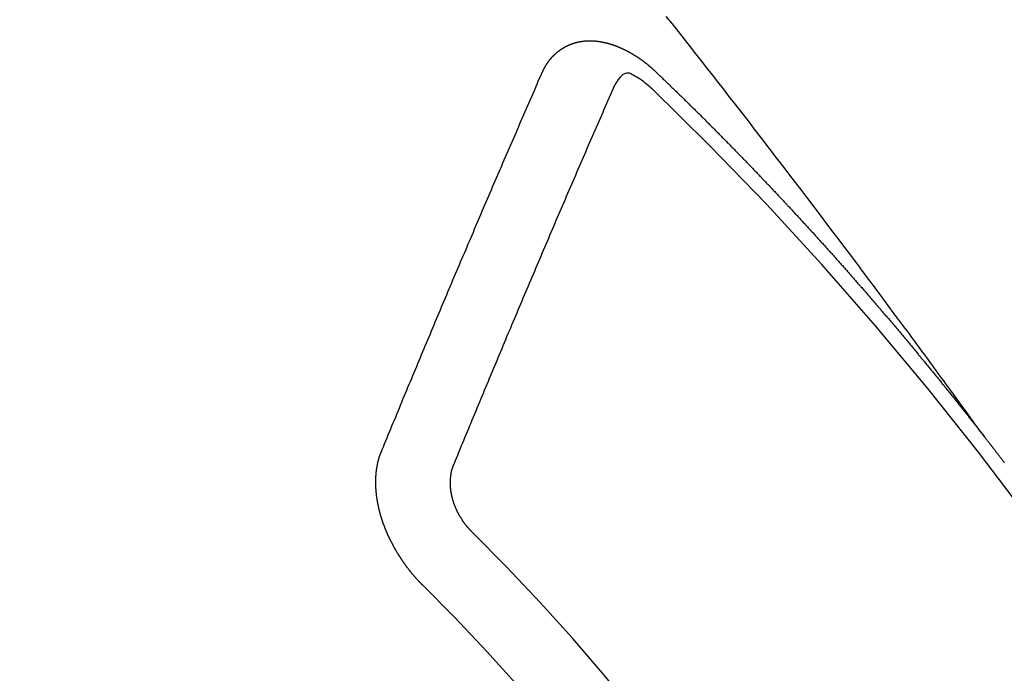
# Model space of a CAD drawing. Extents: x 163 to 26285, y -10810 to 7532.
# Drawn here: x 1225 to 1234, y -4233 to -4227 of the extents above; entities that cross this region are included whole.
import ezdxf

# ---------------------------------------------------------------- set-up
doc = ezdxf.new("R2010")
doc.units = 0
doc.header["$LTSCALE"] = 50
doc.header["$MEASUREMENT"] = 0
doc.linetypes.add('CENTER2', pattern=[1.125, 0.75, -0.125, 0.125, -0.125])
doc.linetypes.add('HIDDEN', pattern=[0.375, 0.25, -0.125])
doc.layers.add('150-機器', color=8, linetype='CONTINUOUS')

msp = doc.modelspace()

# ---------------------------------------------------------------- linework, layer by layer
at = {"layer": '150-機器', "color": 13, "linetype": 'CENTER2'}
msp.add_line((1453.2167, -4079.8951), (1209.1987, -4250.7583), dxfattribs=at)
at = {"layer": '150-機器', "color": 13, "linetype": 'HIDDEN'}
for points in [[(1234.2961, -4231.2377), (1234.2504, -4231.175), (1234.2047, -4231.1124), (1234.159, -4231.0497), (1234.1133, -4230.9871), (1234.0821, -4230.9443), (1234.051, -4230.9016), (1234.0198, -4230.8589), (1233.9887, -4230.8161), (1233.9709, -4230.7915), (1233.953, -4230.7669), (1233.9351, -4230.7423), (1233.9173, -4230.7176), (1233.8996, -4230.6932), (1233.8819, -4230.6687), (1233.8642, -4230.6443), (1233.8464, -4230.6199), (1233.8331, -4230.6016), (1233.8196, -4230.5833), (1233.8062, -4230.565), (1233.7928, -4230.5467), (1233.7658, -4230.5099), (1233.7388, -4230.4731), (1233.7118, -4230.4363), (1233.6848, -4230.3995), (1233.6714, -4230.3812), (1233.658, -4230.3629), (1233.6445, -4230.3446), (1233.6311, -4230.3263), (1233.6132, -4230.302), (1233.5954, -4230.2776), (1233.5774, -4230.2534), (1233.5594, -4230.2291), (1233.5412, -4230.2048), (1233.5229, -4230.1804), (1233.5046, -4230.1561), (1233.4864, -4230.1318), (1233.4458, -4230.0771), (1233.4054, -4230.0223), (1233.365, -4229.9674), (1233.3245, -4229.9127), (1233.2928, -4229.8704), (1233.261, -4229.8281), (1233.2292, -4229.7859), (1233.1975, -4229.7435), (1233.1743, -4229.7123), (1233.1512, -4229.681), (1233.128, -4229.6497), (1233.1049, -4229.6184), (1233.0512, -4229.5467), (1232.9973, -4229.4752), (1232.9432, -4229.4038), (1232.889, -4229.3325), (1232.8296, -4229.2542), (1232.7702, -4229.1758), (1232.7108, -4229.0975), (1232.6514, -4229.0192), (1232.5965, -4228.9471), (1232.5415, -4228.8751), (1232.4865, -4228.8032), (1232.4314, -4228.7312), (1232.3626, -4228.6412), (1232.2936, -4228.5513), (1232.2246, -4228.4614), (1232.1554, -4228.3717), (1232.1092, -4228.3121), (1232.063, -4228.2526), (1232.0167, -4228.1931), (1231.9704, -4228.1336), (1231.9195, -4228.0682), (1231.8685, -4228.0028), (1231.8176, -4227.9374), (1231.7666, -4227.8721), (1231.7155, -4227.8068), (1231.6644, -4227.7415), (1231.6132, -4227.6763), (1231.5619, -4227.6111), (1231.5061, -4227.5403), (1231.4502, -4227.4696), (1231.3942, -4227.3989), (1231.3383, -4227.3282)], [(1230.1869, -4227.8471), (1230.188, -4227.8451), (1230.189, -4227.8431), (1230.1901, -4227.8412), (1230.1906, -4227.8384), (1230.1925, -4227.8359), (1230.1935, -4227.8339), (1230.1946, -4227.8319), (1230.1957, -4227.83), (1230.1962, -4227.8272), (1230.1972, -4227.8252), (1230.1983, -4227.8233), (1230.2002, -4227.8207), (1230.2012, -4227.8188), (1230.2023, -4227.8168), (1230.2028, -4227.814), (1230.2038, -4227.8121), (1230.2049, -4227.8101), (1230.2068, -4227.8076), (1230.2078, -4227.8056), (1230.2089, -4227.8037), (1230.21, -4227.8017), (1230.211, -4227.7997), (1230.2121, -4227.7978), (1230.214, -4227.7952), (1230.2145, -4227.7925), (1230.2155, -4227.7905), (1230.2166, -4227.7885), (1230.2176, -4227.7866), (1230.2195, -4227.7841), (1230.2206, -4227.7821), (1230.2216, -4227.7801), (1230.2227, -4227.7782), (1230.2243, -4227.777), (1230.2254, -4227.7751), (1230.2273, -4227.7725), (1230.2283, -4227.7706), (1230.2294, -4227.7686), (1230.2305, -4227.7666), (1230.2323, -4227.7641), (1230.2334, -4227.7622), (1230.235, -4227.761), (1230.2361, -4227.759), (1230.2372, -4227.7571), (1230.239, -4227.7546), (1230.2401, -4227.7526), (1230.2417, -4227.7514), (1230.2428, -4227.7495), (1230.2439, -4227.7475), (1230.2457, -4227.745), (1230.2474, -4227.7438), (1230.2484, -4227.7419), (1230.2495, -4227.7399), (1230.2514, -4227.7374), (1230.253, -4227.7362), (1230.2541, -4227.7343), (1230.2551, -4227.7323), (1230.2576, -4227.7306), (1230.2586, -4227.7286), (1230.2603, -4227.7275), (1230.2613, -4227.7255), (1230.2632, -4227.723), (1230.2649, -4227.7219), (1230.2659, -4227.7199), (1230.2676, -4227.7188), (1230.2694, -4227.7162), (1230.2705, -4227.7143), (1230.2721, -4227.7131), (1230.2732, -4227.7112), (1230.2756, -4227.7094), (1230.2767, -4227.7075), (1230.2783, -4227.7063), (1230.2794, -4227.7044), (1230.2818, -4227.7027), (1230.2829, -4227.7007), (1230.2845, -4227.6996), (1230.2862, -4227.6984), (1230.2881, -4227.6959), (1230.2897, -4227.6947), (1230.2908, -4227.6928), (1230.2924, -4227.6916), (1230.2943, -4227.6891), (1230.2959, -4227.688), (1230.2975, -4227.6868), (1230.2986, -4227.6848), (1230.301, -4227.6831), (1230.3027, -4227.682), (1230.3037, -4227.68), (1230.3054, -4227.6789), (1230.3078, -4227.6772), (1230.3089, -4227.6752), (1230.3105, -4227.6741), (1230.3122, -4227.6729), (1230.3146, -4227.6712), (1230.3157, -4227.6692), (1230.3173, -4227.6681), (1230.3189, -4227.667), (1230.3214, -4227.6652), (1230.3224, -4227.6633), (1230.3241, -4227.6621), (1230.3257, -4227.661), (1230.3282, -4227.6593), (1230.3298, -4227.6581), (1230.3314, -4227.657), (1230.3325, -4227.655), (1230.3349, -4227.6533), (1230.3366, -4227.6522), (1230.3382, -4227.651), (1230.3399, -4227.6499), (1230.3423, -4227.6482), (1230.3439, -4227.647), (1230.3456, -4227.6459), (1230.348, -4227.6442), (1230.3497, -4227.643), (1230.3513, -4227.6419), (1230.3529, -4227.6407), (1230.3554, -4227.639), (1230.357, -4227.6379), (1230.3586, -4227.6367), (1230.3603, -4227.6356), (1230.3627, -4227.6339), (1230.3644, -4227.6327), (1230.366, -4227.6316), (1230.3676, -4227.6304), (1230.3701, -4227.6287), (1230.3717, -4227.6276), (1230.3733, -4227.6264), (1230.375, -4227.6253), (1230.378, -4227.6244), (1230.3796, -4227.6232), (1230.3813, -4227.6221), (1230.3829, -4227.6209), (1230.3854, -4227.6192), (1230.387, -4227.6181), (1230.3892, -4227.6178), (1230.3908, -4227.6166), (1230.3933, -4227.6149), (1230.3949, -4227.6138), (1230.3965, -4227.6126), (1230.3988, -4227.6123), (1230.4012, -4227.6106), (1230.4028, -4227.6094), (1230.4045, -4227.6083), (1230.4067, -4227.6079), (1230.4091, -4227.6062), (1230.4108, -4227.6051), (1230.413, -4227.6048), (1230.4146, -4227.6036), (1230.4171, -4227.6019), (1230.4193, -4227.6016), (1230.4209, -4227.6004), (1230.4231, -4227.6001), (1230.4256, -4227.5984), (1230.4272, -4227.5972), (1230.4294, -4227.5969), (1230.431, -4227.5958), (1230.4332, -4227.5954), (1230.4357, -4227.5937), (1230.4379, -4227.5934), (1230.4395, -4227.5923), (1230.4412, -4227.5911), (1230.4442, -4227.5902), (1230.4458, -4227.5891), (1230.448, -4227.5887), (1230.4497, -4227.5876), (1230.4519, -4227.5873), (1230.4549, -4227.5864), (1230.4565, -4227.5852), (1230.4587, -4227.5849), (1230.4604, -4227.5838), (1230.4634, -4227.5829), (1230.465, -4227.5817), (1230.4672, -4227.5814), (1230.4694, -4227.5811), (1230.4711, -4227.5799), (1230.4741, -4227.579), (1230.4763, -4227.5787), (1230.4779, -4227.5775), (1230.4801, -4227.5772), (1230.4823, -4227.5769), (1230.4848, -4227.5752), (1230.487, -4227.5748), (1230.4892, -4227.5745), (1230.4914, -4227.5742), (1230.493, -4227.573), (1230.4952, -4227.5727), (1230.4983, -4227.5718), (1230.5005, -4227.5715), (1230.5021, -4227.5703), (1230.5043, -4227.57), (1230.5065, -4227.5697), (1230.5095, -4227.5688), (1230.5118, -4227.5685), (1230.514, -4227.5681), (1230.5156, -4227.567), (1230.5178, -4227.5667), (1230.52, -4227.5663), (1230.523, -4227.5654), (1230.5252, -4227.5651), (1230.5274, -4227.5648), (1230.5296, -4227.5645), (1230.5318, -4227.5641), (1230.5341, -4227.5638), (1230.5363, -4227.5635), (1230.5393, -4227.5626), (1230.5415, -4227.5623), (1230.5437, -4227.5619), (1230.5459, -4227.5616), (1230.5481, -4227.5613), (1230.5503, -4227.5609), (1230.5525, -4227.5606), (1230.5547, -4227.5603), (1230.5577, -4227.5594), (1230.56, -4227.5591), (1230.5622, -4227.5587), (1230.5644, -4227.5584), (1230.5666, -4227.5581), (1230.5688, -4227.5578), (1230.5716, -4227.5582), (1230.5738, -4227.5579), (1230.576, -4227.5576), (1230.5782, -4227.5573), (1230.5812, -4227.5564), (1230.5834, -4227.556), (1230.5862, -4227.5565), (1230.5884, -4227.5562), (1230.5906, -4227.5559), (1230.5928, -4227.5555), (1230.5956, -4227.556), (1230.5978, -4227.5557), (1230.6, -4227.5554), (1230.6022, -4227.5551), (1230.605, -4227.5555), (1230.6072, -4227.5552), (1230.6094, -4227.5549), (1230.6122, -4227.5554), (1230.6144, -4227.5551), (1230.6166, -4227.5547), (1230.6202, -4227.5546), (1230.6224, -4227.5543), (1230.6252, -4227.5548), (1230.6274, -4227.5545), (1230.6296, -4227.5542), (1230.6323, -4227.5546), (1230.6346, -4227.5543), (1230.6373, -4227.5548), (1230.6395, -4227.5545), (1230.6423, -4227.555), (1230.6445, -4227.5546), (1230.6473, -4227.5551), (1230.6495, -4227.5548), (1230.6523, -4227.5553), (1230.6545, -4227.555), (1230.6573, -4227.5555), (1230.6595, -4227.5551), (1230.6614, -4227.5562), (1230.6636, -4227.5559), (1230.6664, -4227.5564), (1230.6686, -4227.556), (1230.6714, -4227.5565), (1230.6742, -4227.557), (1230.6764, -4227.5567), (1230.6792, -4227.5572), (1230.6819, -4227.5577), (1230.6841, -4227.5573), (1230.6869, -4227.5578), (1230.6897, -4227.5583), (1230.6919, -4227.558), (1230.6947, -4227.5585), (1230.6975, -4227.559), (1230.6997, -4227.5586), (1230.7016, -4227.5597), (1230.7044, -4227.5602), (1230.7072, -4227.5607), (1230.7094, -4227.5604), (1230.7122, -4227.5608), (1230.715, -4227.5613), (1230.7177, -4227.5618), (1230.7199, -4227.5615), (1230.7219, -4227.5626), (1230.7247, -4227.563), (1230.7275, -4227.5635), (1230.7302, -4227.564), (1230.733, -4227.5645), (1230.7352, -4227.5642), (1230.738, -4227.5647), (1230.74, -4227.5657), (1230.7427, -4227.5662), (1230.7455, -4227.5667), (1230.7483, -4227.5672), (1230.7511, -4227.5677), (1230.7538, -4227.5682), (1230.7558, -4227.5693), (1230.7586, -4227.5697), (1230.7614, -4227.5702), (1230.7641, -4227.5707), (1230.7669, -4227.5712), (1230.7689, -4227.5723), (1230.7717, -4227.5728), (1230.7744, -4227.5733), (1230.7772, -4227.5737), (1230.7792, -4227.5748), (1230.782, -4227.5753), (1230.7847, -4227.5758), (1230.7875, -4227.5763), (1230.7895, -4227.5773), (1230.7922, -4227.5778), (1230.795, -4227.5783), (1230.7978, -4227.5788), (1230.7998, -4227.5799), (1230.8025, -4227.5804), (1230.8053, -4227.5808), (1230.8073, -4227.5819), (1230.8106, -4227.5832), (1230.8134, -4227.5837), (1230.8162, -4227.5842), (1230.8182, -4227.5853), (1230.8209, -4227.5857), (1230.8237, -4227.5862), (1230.8262, -4227.5881), (1230.829, -4227.5886), (1230.8318, -4227.5891), (1230.8338, -4227.5902), (1230.8365, -4227.5906), (1230.8399, -4227.592), (1230.8418, -4227.593), (1230.8446, -4227.5935), (1230.8474, -4227.594), (1230.8499, -4227.5959), (1230.8527, -4227.5964), (1230.8547, -4227.5974), (1230.8575, -4227.5979), (1230.8608, -4227.5992), (1230.8628, -4227.6003), (1230.8655, -4227.6008), (1230.8681, -4227.6027), (1230.8709, -4227.6031), (1230.8736, -4227.6036), (1230.8762, -4227.6055), (1230.8789, -4227.606), (1230.8809, -4227.6071), (1230.8843, -4227.6084), (1230.8862, -4227.6094), (1230.889, -4227.6099), (1230.8923, -4227.6112), (1230.8943, -4227.6123), (1230.8977, -4227.6136), (1230.8996, -4227.6147), (1230.9024, -4227.6152), (1230.9049, -4227.617), (1230.9077, -4227.6175), (1230.9102, -4227.6194), (1230.913, -4227.6199), (1230.9156, -4227.6218), (1230.9183, -4227.6223), (1230.9209, -4227.6241), (1230.9236, -4227.6246), (1230.9262, -4227.6265), (1230.929, -4227.627), (1230.9315, -4227.6289), (1230.9334, -4227.6299), (1230.9368, -4227.6312), (1230.9388, -4227.6323), (1230.9421, -4227.6336), (1230.9441, -4227.6347), (1230.9474, -4227.636), (1230.9494, -4227.637), (1230.9527, -4227.6383), (1230.9553, -4227.6402), (1230.9572, -4227.6413), (1230.9606, -4227.6426), (1230.9625, -4227.6437), (1230.9659, -4227.645), (1230.9678, -4227.646), (1230.9704, -4227.6479), (1230.9737, -4227.6492), (1230.9757, -4227.6503), (1230.9782, -4227.6522), (1230.9816, -4227.6535), (1230.9835, -4227.6545), (1230.9861, -4227.6564), (1230.9894, -4227.6577), (1230.9914, -4227.6588), (1230.9939, -4227.6606), (1230.9973, -4227.662), (1230.9992, -4227.663), (1231.0018, -4227.6649), (1231.0051, -4227.6662), (1231.0071, -4227.6673), (1231.0096, -4227.6691), (1231.0121, -4227.671), (1231.0155, -4227.6723), (1231.0174, -4227.6734), (1231.02, -4227.6753), (1231.0233, -4227.6766), (1231.0259, -4227.6785), (1231.0278, -4227.6795), (1231.0304, -4227.6814), (1231.0329, -4227.6833), (1231.0362, -4227.6846), (1231.0388, -4227.6865), (1231.0407, -4227.6875), (1231.0433, -4227.6894), (1231.0466, -4227.6907), (1231.0492, -4227.6926), (1231.0517, -4227.6945), (1231.0536, -4227.6955), (1231.0562, -4227.6974), (1231.0587, -4227.6993), (1231.0621, -4227.7006), (1231.0646, -4227.7025), (1231.0671, -4227.7044), (1231.0697, -4227.7062), (1231.0716, -4227.7073), (1231.0742, -4227.7092), (1231.0767, -4227.711), (1231.08, -4227.7124), (1231.0826, -4227.7142), (1231.0851, -4227.7161), (1231.0876, -4227.718), (1231.0902, -4227.7199), (1231.0927, -4227.7218), (1231.0952, -4227.7236), (1231.0972, -4227.7247), (1231.0997, -4227.7266), (1231.1023, -4227.7284), (1231.1048, -4227.7303), (1231.1073, -4227.7322), (1231.1099, -4227.7341), (1231.1124, -4227.736), (1231.1149, -4227.7378), (1231.1175, -4227.7397), (1231.1208, -4227.741), (1231.1233, -4227.7429), (1231.1259, -4227.7448), (1231.1276, -4227.7472), (1231.1301, -4227.7491), (1231.1327, -4227.751), (1231.1352, -4227.7529), (1231.1377, -4227.7548), (1231.1403, -4227.7566), (1231.1428, -4227.7585), (1231.1453, -4227.7604), (1231.1479, -4227.7623), (1231.1504, -4227.7641), (1231.1529, -4227.766), (1231.156, -4227.7687), (1231.1586, -4227.7706), (1231.1611, -4227.7725), (1231.1628, -4227.7749), (1231.1653, -4227.7768), (1231.1679, -4227.7787), (1231.1704, -4227.7806), (1231.1729, -4227.7824), (1231.1755, -4227.7843), (1231.1772, -4227.7868), (1231.1803, -4227.7895), (1231.1828, -4227.7914), (1231.1854, -4227.7932), (1231.1879, -4227.7951), (1231.1896, -4227.7976), (1231.1922, -4227.7994), (1231.1947, -4227.8013), (1231.1978, -4227.804), (1231.1995, -4227.8065), (1231.202, -4227.8083), (1231.2046, -4227.8102), (1231.2071, -4227.8121), (1231.2088, -4227.8146), (1231.2119, -4227.8172), (1231.2145, -4227.8191), (1231.217, -4227.821), (1231.2187, -4227.8235), (1231.2212, -4227.8253), (1231.2243, -4227.828), (1231.2269, -4227.8299), (1231.2286, -4227.8324), (1231.2311, -4227.8342), (1231.2337, -4227.8361), (1231.2354, -4227.8386)], [(1228.6889, -4231.3798), (1228.7002, -4231.3524), (1228.7115, -4231.325), (1228.7227, -4231.2976), (1228.734, -4231.2703), (1228.7447, -4231.2421), (1228.756, -4231.2147), (1228.7681, -4231.1868), (1228.7793, -4231.1594), (1228.7906, -4231.132), (1228.8019, -4231.1046), (1228.8132, -4231.0773), (1228.8252, -4231.0493), (1228.8365, -4231.0219), (1228.8478, -4230.9946), (1228.8591, -4230.9672), (1228.8703, -4230.9398), (1228.8818, -4230.9111), (1228.8931, -4230.8837), (1228.9044, -4230.8563), (1228.9165, -4230.8284), (1228.9278, -4230.801), (1228.939, -4230.7736), (1228.9511, -4230.7457), (1228.9624, -4230.7183), (1228.9737, -4230.6909), (1228.9857, -4230.663), (1228.997, -4230.6356), (1229.0083, -4230.6082), (1229.0204, -4230.5803), (1229.0311, -4230.5521), (1229.0423, -4230.5247), (1229.0544, -4230.4968), (1229.0657, -4230.4694), (1229.0778, -4230.4415), (1229.0891, -4230.4141), (1229.1003, -4230.3867), (1229.1124, -4230.3588), (1229.1237, -4230.3314), (1229.1358, -4230.3035), (1229.1471, -4230.2761), (1229.1591, -4230.2481), (1229.1704, -4230.2208), (1229.1819, -4230.192), (1229.1932, -4230.1646), (1229.2053, -4230.1367), (1229.2166, -4230.1093), (1229.2287, -4230.0814), (1229.2399, -4230.054), (1229.252, -4230.026), (1229.2633, -4229.9987), (1229.2754, -4229.9707), (1229.2875, -4229.9428), (1229.2987, -4229.9154), (1229.3108, -4229.8875), (1229.3221, -4229.8601), (1229.3342, -4229.8321), (1229.3463, -4229.8042), (1229.357, -4229.776), (1229.3691, -4229.7481), (1229.3812, -4229.7201), (1229.3924, -4229.6927), (1229.4045, -4229.6648), (1229.4166, -4229.6369), (1229.4279, -4229.6095), (1229.44, -4229.5815), (1229.452, -4229.5536), (1229.4633, -4229.5262), (1229.4754, -4229.4983), (1229.4875, -4229.4703), (1229.4996, -4229.4424), (1229.5109, -4229.415), (1229.5229, -4229.3871), (1229.535, -4229.3591), (1229.5471, -4229.3312), (1229.5578, -4229.303), (1229.5699, -4229.275), (1229.582, -4229.2471), (1229.5941, -4229.2191), (1229.6062, -4229.1912), (1229.6183, -4229.1633), (1229.6295, -4229.1359), (1229.6416, -4229.1079), (1229.6537, -4229.08), (1229.6658, -4229.052), (1229.6779, -4229.0241), (1229.69, -4228.9962), (1229.7021, -4228.9682), (1229.7142, -4228.9403), (1229.7254, -4228.9129), (1229.7375, -4228.8849), (1229.7496, -4228.857), (1229.7617, -4228.8291), (1229.7738, -4228.8011), (1229.7853, -4228.7723), (1229.7974, -4228.7444), (1229.8095, -4228.7165), (1229.8216, -4228.6885), (1229.8337, -4228.6606), (1229.8457, -4228.6326), (1229.8578, -4228.6047), (1229.8699, -4228.5767), (1229.882, -4228.5488), (1229.8941, -4228.5208), (1229.9062, -4228.4929), (1229.9183, -4228.465), (1229.9304, -4228.437), (1229.9425, -4228.4091), (1229.9554, -4228.3805), (1229.9674, -4228.3526), (1229.9795, -4228.3247), (1229.9916, -4228.2967), (1230.0037, -4228.2688), (1230.0158, -4228.2408), (1230.0279, -4228.2129), (1230.04, -4228.1849), (1230.0529, -4228.1564), (1230.065, -4228.1285), (1230.0765, -4228.0997), (1230.0886, -4228.0718), (1230.1007, -4228.0438), (1230.1128, -4228.0159), (1230.1257, -4227.9873), (1230.1378, -4227.9594), (1230.1498, -4227.9315), (1230.1619, -4227.9035), (1230.1748, -4227.875), (1230.1869, -4227.8471)], [(1231.2044, -4228), (1231.1883, -4227.986), (1231.1722, -4227.9721), (1231.1558, -4227.9583), (1231.1393, -4227.9448), (1231.1288, -4227.9365), (1231.1181, -4227.9284), (1231.1073, -4227.9205), (1231.0962, -4227.9129), (1231.08, -4227.9027), (1231.0634, -4227.8935), (1231.0464, -4227.8843), (1231.0292, -4227.8746), (1231.0183, -4227.868), (1231.0074, -4227.8619), (1230.9963, -4227.8571), (1230.9848, -4227.8545), (1230.9709, -4227.855), (1230.957, -4227.8587), (1230.9434, -4227.8649), (1230.9307, -4227.8729), (1230.9085, -4227.8925), (1230.8903, -4227.9152), (1230.8748, -4227.94), (1230.8606, -4227.9658)], [(1231.2354, -4227.8386), (1231.2427, -4227.8456), (1231.2495, -4227.8518), (1231.2563, -4227.858), (1231.2631, -4227.8642), (1231.269, -4227.871), (1231.2764, -4227.878), (1231.2832, -4227.8842), (1231.29, -4227.8904), (1231.2967, -4227.8967), (1231.3035, -4227.9029), (1231.3101, -4227.9105), (1231.3169, -4227.9167), (1231.3236, -4227.9229), (1231.3304, -4227.9291), (1231.3372, -4227.9353), (1231.3437, -4227.9429), (1231.3505, -4227.9491), (1231.3573, -4227.9553), (1231.3641, -4227.9615), (1231.3714, -4227.9685), (1231.3774, -4227.9753), (1231.3842, -4227.9815), (1231.391, -4227.9877), (1231.3978, -4227.994), (1231.4043, -4228.0016), (1231.4111, -4228.0078), (1231.4179, -4228.014), (1231.4246, -4228.0202), (1231.432, -4228.0272), (1231.438, -4228.034), (1231.4447, -4228.0402), (1231.4515, -4228.0464), (1231.4583, -4228.0526), (1231.4648, -4228.0602), (1231.4716, -4228.0664), (1231.4784, -4228.0726), (1231.4852, -4228.0788), (1231.4917, -4228.0864), (1231.4985, -4228.0926), (1231.5053, -4228.0988), (1231.5113, -4228.1056), (1231.5186, -4228.1127), (1231.5254, -4228.1189), (1231.5322, -4228.1251), (1231.5381, -4228.1319), (1231.5455, -4228.1389), (1231.5523, -4228.1451), (1231.5582, -4228.1519), (1231.5656, -4228.1589), (1231.5724, -4228.1651), (1231.5792, -4228.1713), (1231.5851, -4228.1781), (1231.5925, -4228.1851), (1231.5993, -4228.1913), (1231.6052, -4228.1981), (1231.612, -4228.2043), (1231.6194, -4228.2113), (1231.6253, -4228.2181), (1231.6321, -4228.2243), (1231.6395, -4228.2314), (1231.6454, -4228.2381), (1231.6522, -4228.2443), (1231.659, -4228.2506), (1231.6655, -4228.2582), (1231.6723, -4228.2644), (1231.6791, -4228.2706), (1231.6856, -4228.2782), (1231.6924, -4228.2844), (1231.6992, -4228.2906), (1231.7052, -4228.2974), (1231.7125, -4228.3044), (1231.7193, -4228.3106), (1231.7253, -4228.3174), (1231.7326, -4228.3244), (1231.7386, -4228.3312), (1231.7454, -4228.3374), (1231.7527, -4228.3444), (1231.7587, -4228.3512), (1231.7655, -4228.3574), (1231.7723, -4228.3636), (1231.7788, -4228.3712), (1231.7856, -4228.3774), (1231.7915, -4228.3842), (1231.7989, -4228.3912), (1231.8057, -4228.3974), (1231.8117, -4228.4042), (1231.819, -4228.4113), (1231.825, -4228.418), (1231.8318, -4228.4242), (1231.8391, -4228.4313), (1231.8451, -4228.438), (1231.8519, -4228.4443), (1231.8584, -4228.4519), (1231.8652, -4228.4581), (1231.8711, -4228.4648), (1231.8785, -4228.4719), (1231.8853, -4228.4781), (1231.8912, -4228.4849), (1231.8986, -4228.4919), (1231.9046, -4228.4987), (1231.9113, -4228.5049), (1231.9179, -4228.5125), (1231.9247, -4228.5187), (1231.9315, -4228.5249), (1231.938, -4228.5325), (1231.9448, -4228.5387), (1231.9507, -4228.5455), (1231.9581, -4228.5525), (1231.9641, -4228.5593), (1231.9708, -4228.5655), (1231.9774, -4228.5731), (1231.9842, -4228.5793), (1231.9907, -4228.5869), (1231.9975, -4228.5931), (1232.0034, -4228.5999), (1232.0108, -4228.6069), (1232.0168, -4228.6137), (1232.0235, -4228.6199), (1232.0301, -4228.6275), (1232.0369, -4228.6337), (1232.0428, -4228.6405), (1232.0502, -4228.6475), (1232.0562, -4228.6543), (1232.0635, -4228.6613), (1232.0695, -4228.6681), (1232.0763, -4228.6743), (1232.0828, -4228.6819), (1232.0896, -4228.6881), (1232.0955, -4228.6949), (1232.1029, -4228.7019), (1232.1089, -4228.7087), (1232.1162, -4228.7157), (1232.1222, -4228.7225), (1232.129, -4228.7287), (1232.1355, -4228.7363), (1232.1423, -4228.7425), (1232.1488, -4228.7501), (1232.1556, -4228.7563), (1232.1616, -4228.7631), (1232.1681, -4228.7707), (1232.1749, -4228.7769), (1232.1814, -4228.7845), (1232.1882, -4228.7907), (1232.1942, -4228.7975), (1232.2015, -4228.8045), (1232.2075, -4228.8113), (1232.2148, -4228.8183), (1232.2208, -4228.8251), (1232.2268, -4228.8319), (1232.2341, -4228.8389), (1232.2401, -4228.8457), (1232.2475, -4228.8527), (1232.2534, -4228.8595), (1232.2594, -4228.8663), (1232.2667, -4228.8733), (1232.2727, -4228.8801), (1232.2801, -4228.8871), (1232.286, -4228.8939), (1232.292, -4228.9007), (1232.2993, -4228.9077), (1232.3053, -4228.9145), (1232.3127, -4228.9215), (1232.3186, -4228.9283), (1232.3252, -4228.9359), (1232.332, -4228.9421), (1232.3379, -4228.9489), (1232.3453, -4228.9559), (1232.3512, -4228.9627), (1232.3578, -4228.9703), (1232.3646, -4228.9765), (1232.3711, -4228.9841), (1232.3771, -4228.9909), (1232.3838, -4228.9971), (1232.3904, -4229.0047), (1232.3963, -4229.0115), (1232.4037, -4229.0185), (1232.4097, -4229.0253), (1232.4162, -4229.0329), (1232.423, -4229.0391), (1232.4295, -4229.0467), (1232.4355, -4229.0535), (1232.4423, -4229.0597), (1232.4488, -4229.0673), (1232.4548, -4229.074), (1232.4621, -4229.0811), (1232.4681, -4229.0879), (1232.4746, -4229.0955), (1232.4814, -4229.1017), (1232.488, -4229.1093), (1232.4939, -4229.116), (1232.5013, -4229.1231), (1232.5072, -4229.1298), (1232.5132, -4229.1366), (1232.5206, -4229.1437), (1232.5265, -4229.1504), (1232.5331, -4229.158), (1232.539, -4229.1648), (1232.5464, -4229.1718), (1232.5523, -4229.1786), (1232.5589, -4229.1862), (1232.5657, -4229.1924), (1232.5722, -4229.2), (1232.5782, -4229.2068), (1232.5847, -4229.2144), (1232.5915, -4229.2206), (1232.598, -4229.2282), (1232.604, -4229.235), (1232.61, -4229.2418), (1232.6173, -4229.2488), (1232.6233, -4229.2556), (1232.6298, -4229.2632), (1232.6358, -4229.27), (1232.6431, -4229.277), (1232.6491, -4229.2838), (1232.6556, -4229.2914), (1232.6616, -4229.2981), (1232.669, -4229.3052), (1232.6749, -4229.3119), (1232.6815, -4229.3195), (1232.6874, -4229.3263), (1232.6948, -4229.3333), (1232.7007, -4229.3401), (1232.7073, -4229.3477), (1232.7133, -4229.3545), (1232.7198, -4229.3621), (1232.7266, -4229.3683), (1232.7331, -4229.3759), (1232.7391, -4229.3827), (1232.7456, -4229.3903), (1232.7516, -4229.3971), (1232.7589, -4229.4041), (1232.7649, -4229.4109), (1232.7714, -4229.4185), (1232.7774, -4229.4253), (1232.7839, -4229.4329), (1232.7907, -4229.4391), (1232.7973, -4229.4467), (1232.8032, -4229.4534), (1232.8098, -4229.461), (1232.8157, -4229.4678), (1232.8223, -4229.4754), (1232.829, -4229.4816), (1232.8356, -4229.4892), (1232.8415, -4229.496), (1232.8481, -4229.5036), (1232.8541, -4229.5104), (1232.8606, -4229.518), (1232.8679, -4229.525), (1232.8739, -4229.5318), (1232.8804, -4229.5394), (1232.8864, -4229.5462), (1232.893, -4229.5538), (1232.8989, -4229.5605), (1232.9055, -4229.5681), (1232.9114, -4229.5749), (1232.9188, -4229.582), (1232.9247, -4229.5887), (1232.9313, -4229.5963), (1232.9372, -4229.6031), (1232.9438, -4229.6107), (1232.9497, -4229.6175), (1232.9563, -4229.6251), (1232.9622, -4229.6319), (1232.9688, -4229.6395), (1232.9761, -4229.6465), (1232.9821, -4229.6533), (1232.9886, -4229.6609), (1232.9946, -4229.6677), (1233.0011, -4229.6752), (1233.0071, -4229.682), (1233.0137, -4229.6896), (1233.0196, -4229.6964), (1233.0262, -4229.704), (1233.0321, -4229.7108), (1233.0387, -4229.7184), (1233.0452, -4229.726), (1233.052, -4229.7322), (1233.0585, -4229.7398), (1233.0645, -4229.7466), (1233.071, -4229.7542), (1233.077, -4229.7609), (1233.0835, -4229.7685), (1233.0895, -4229.7753), (1233.096, -4229.7829), (1233.1026, -4229.7905), (1233.1085, -4229.7973), (1233.1151, -4229.8049), (1233.121, -4229.8117), (1233.1276, -4229.8193), (1233.1335, -4229.8261), (1233.1401, -4229.8337), (1233.146, -4229.8404), (1233.1526, -4229.848), (1233.1591, -4229.8556), (1233.1651, -4229.8624), (1233.1716, -4229.87), (1233.1776, -4229.8768), (1233.1841, -4229.8844), (1233.1901, -4229.8912), (1233.1966, -4229.8988), (1233.2032, -4229.9064), (1233.2091, -4229.9131), (1233.2157, -4229.9207), (1233.2216, -4229.9275), (1233.2282, -4229.9351), (1233.2341, -4229.9419), (1233.2407, -4229.9495), (1233.2472, -4229.9571), (1233.2532, -4229.9639), (1233.2597, -4229.9715), (1233.2657, -4229.9783), (1233.2722, -4229.9859), (1233.2782, -4229.9926), (1233.2847, -4230.0002), (1233.2913, -4230.0078), (1233.2972, -4230.0146), (1233.3038, -4230.0222), (1233.3097, -4230.029), (1233.3163, -4230.0366), (1233.3228, -4230.0442), (1233.3288, -4230.051), (1233.3345, -4230.0591), (1233.3404, -4230.0659), (1233.347, -4230.0735), (1233.3535, -4230.0811), (1233.3595, -4230.0879), (1233.366, -4230.0955), (1233.372, -4230.1023), (1233.3785, -4230.1099), (1233.3851, -4230.1175), (1233.391, -4230.1243), (1233.3976, -4230.1318), (1233.4035, -4230.1386), (1233.4093, -4230.1468), (1233.4158, -4230.1544), (1233.4218, -4230.1612), (1233.4283, -4230.1688), (1233.4343, -4230.1756), (1233.4408, -4230.1832), (1233.4473, -4230.1908), (1233.4533, -4230.1975), (1233.4598, -4230.2051), (1233.465, -4230.2125), (1233.4715, -4230.2201), (1233.4781, -4230.2277), (1233.484, -4230.2345), (1233.4906, -4230.2421), (1233.4965, -4230.2488), (1233.5031, -4230.2564), (1233.5088, -4230.2646), (1233.5148, -4230.2714), (1233.5213, -4230.279), (1233.5278, -4230.2866), (1233.5338, -4230.2934), (1233.5403, -4230.301), (1233.5463, -4230.3077), (1233.552, -4230.3159), (1233.5586, -4230.3235), (1233.5645, -4230.3303), (1233.5711, -4230.3379), (1233.577, -4230.3447), (1233.5836, -4230.3523), (1233.5893, -4230.3604), (1233.5952, -4230.3672), (1233.6018, -4230.3748), (1233.6083, -4230.3824), (1233.6143, -4230.3892), (1233.62, -4230.3974), (1233.626, -4230.4041), (1233.6325, -4230.4117), (1233.6391, -4230.4193), (1233.645, -4230.4261), (1233.6507, -4230.4343), (1233.6573, -4230.4419), (1233.6632, -4230.4487), (1233.6698, -4230.4563), (1233.6755, -4230.4644), (1233.6815, -4230.4712), (1233.688, -4230.4788), (1233.694, -4230.4856), (1233.7005, -4230.4932), (1233.7062, -4230.5014), (1233.7122, -4230.5081), (1233.7187, -4230.5157), (1233.7253, -4230.5233), (1233.7304, -4230.5307), (1233.737, -4230.5383), (1233.7435, -4230.5459), (1233.7495, -4230.5527), (1233.7552, -4230.5608), (1233.7611, -4230.5676), (1233.7677, -4230.5752), (1233.7742, -4230.5828), (1233.7794, -4230.5902), (1233.7859, -4230.5978), (1233.7924, -4230.6054), (1233.7976, -4230.6127), (1233.8041, -4230.6203), (1233.8107, -4230.6279), (1233.8166, -4230.6347), (1233.8223, -4230.6429), (1233.8289, -4230.6505), (1233.8349, -4230.6572), (1233.8406, -4230.6654), (1233.8471, -4230.673), (1233.8531, -4230.6798), (1233.8596, -4230.6874), (1233.8648, -4230.6947), (1233.8713, -4230.7023), (1233.8778, -4230.7099), (1233.883, -4230.7173), (1233.8895, -4230.7249), (1233.8961, -4230.7325), (1233.9012, -4230.7398), (1233.9077, -4230.7474), (1233.9143, -4230.755), (1233.9194, -4230.7624), (1233.926, -4230.77), (1233.9325, -4230.7776), (1233.9377, -4230.7849), (1233.9442, -4230.7925), (1233.9507, -4230.8001), (1233.9559, -4230.8075), (1233.9624, -4230.8151), (1233.969, -4230.8227), (1233.9741, -4230.83), (1233.9806, -4230.8376), (1233.9864, -4230.8458), (1233.9923, -4230.8526), (1233.9989, -4230.8602), (1234.0046, -4230.8683), (1234.0106, -4230.8751), (1234.0171, -4230.8827), (1234.0228, -4230.8909), (1234.0288, -4230.8977), (1234.0345, -4230.9058), (1234.041, -4230.9134), (1234.047, -4230.9202), (1234.0527, -4230.9284), (1234.0593, -4230.936), (1234.0644, -4230.9433), (1234.0709, -4230.9509), (1234.0767, -4230.9591), (1234.0826, -4230.9659), (1234.0892, -4230.9735), (1234.0949, -4230.9817), (1234.1009, -4230.9884), (1234.1066, -4230.9966), (1234.1131, -4231.0042), (1234.1188, -4231.0124), (1234.1248, -4231.0192), (1234.1313, -4231.0268), (1234.1371, -4231.0349), (1234.143, -4231.0417), (1234.1487, -4231.0499), (1234.1553, -4231.0575), (1234.1604, -4231.0648), (1234.167, -4231.0724), (1234.1727, -4231.0806), (1234.1787, -4231.0874), (1234.1844, -4231.0955), (1234.1909, -4231.1031), (1234.1961, -4231.1105), (1234.2026, -4231.1181), (1234.2091, -4231.1257), (1234.2143, -4231.133), (1234.2208, -4231.1406), (1234.2265, -4231.1488), (1234.2331, -4231.1564), (1234.2382, -4231.1638), (1234.2448, -4231.1714), (1234.2505, -4231.1795), (1234.2565, -4231.1863), (1234.2622, -4231.1945), (1234.2687, -4231.2021), (1234.2739, -4231.2094), (1234.2804, -4231.217), (1234.2861, -4231.2252), (1234.2921, -4231.232)], [(1229.3676, -4231.4865), (1229.3789, -4231.4592), (1229.3896, -4231.431), (1229.4008, -4231.4036), (1229.4121, -4231.3762), (1229.4234, -4231.3488), (1229.4346, -4231.3215), (1229.4459, -4231.2941), (1229.4572, -4231.2667), (1229.4685, -4231.2394), (1229.4797, -4231.212), (1229.491, -4231.1846), (1229.5031, -4231.1567), (1229.5144, -4231.1293), (1229.5256, -4231.1019), (1229.5369, -4231.0745), (1229.5482, -4231.0472), (1229.5595, -4231.0198), (1229.5715, -4230.9919), (1229.5828, -4230.9645), (1229.5941, -4230.9371), (1229.6054, -4230.9097), (1229.6166, -4230.8824), (1229.6287, -4230.8544), (1229.64, -4230.827), (1229.6513, -4230.7997), (1229.6625, -4230.7723), (1229.6746, -4230.7443), (1229.6859, -4230.717), (1229.6972, -4230.6896), (1229.7093, -4230.6617), (1229.7205, -4230.6343), (1229.7318, -4230.6069), (1229.7431, -4230.5795), (1229.7552, -4230.5516), (1229.7664, -4230.5242), (1229.7777, -4230.4968), (1229.7898, -4230.4689), (1229.8011, -4230.4415), (1229.8131, -4230.4136), (1229.8238, -4230.3854), (1229.8351, -4230.358), (1229.8472, -4230.3301), (1229.8585, -4230.3027), (1229.8706, -4230.2748), (1229.8818, -4230.2474), (1229.8931, -4230.22), (1229.9052, -4230.1921), (1229.9165, -4230.1647), (1229.9286, -4230.1367), (1229.9398, -4230.1094), (1229.9519, -4230.0814), (1229.9632, -4230.0541), (1229.9753, -4230.0261), (1229.9866, -4229.9987), (1229.9986, -4229.9708), (1230.0099, -4229.9434), (1230.022, -4229.9155), (1230.0333, -4229.8881), (1230.0454, -4229.8602), (1230.0575, -4229.8322), (1230.0687, -4229.8048), (1230.0808, -4229.7769), (1230.0921, -4229.7495), (1230.1042, -4229.7216), (1230.1163, -4229.6936), (1230.1275, -4229.6663), (1230.1396, -4229.6383), (1230.1509, -4229.6109), (1230.163, -4229.583), (1230.1751, -4229.555), (1230.1863, -4229.5277), (1230.1984, -4229.4997), (1230.2105, -4229.4718), (1230.2218, -4229.4444), (1230.2339, -4229.4165), (1230.246, -4229.3885), (1230.2581, -4229.3606), (1230.2693, -4229.3332), (1230.2814, -4229.3053), (1230.2935, -4229.2773), (1230.3056, -4229.2494), (1230.3169, -4229.222), (1230.329, -4229.194), (1230.341, -4229.1661), (1230.3531, -4229.1382), (1230.3652, -4229.1102), (1230.3765, -4229.0828), (1230.3886, -4229.0549), (1230.4007, -4229.0269), (1230.4128, -4228.999), (1230.4248, -4228.9711), (1230.4369, -4228.9431), (1230.4482, -4228.9157), (1230.4603, -4228.8878), (1230.4724, -4228.8598), (1230.4845, -4228.8319), (1230.4966, -4228.804), (1230.5087, -4228.776), (1230.5207, -4228.7481), (1230.5328, -4228.7201), (1230.5449, -4228.6922), (1230.557, -4228.6642), (1230.5691, -4228.6363), (1230.5804, -4228.6089), (1230.5925, -4228.581), (1230.6045, -4228.553), (1230.6166, -4228.5251), (1230.6287, -4228.4971), (1230.6408, -4228.4692), (1230.6529, -4228.4412), (1230.665, -4228.4133), (1230.6771, -4228.3853), (1230.69, -4228.3568), (1230.7021, -4228.3289), (1230.7142, -4228.3009), (1230.7262, -4228.273), (1230.7383, -4228.245), (1230.7504, -4228.2171), (1230.7625, -4228.1892), (1230.7746, -4228.1612), (1230.7867, -4228.1333), (1230.7994, -4228.1061), (1230.8114, -4228.0782), (1230.8243, -4228.0497), (1230.8364, -4228.0217), (1230.8485, -4227.9938), (1230.8606, -4227.9658)], [(1234.4796, -4231.4754), (1234.4761, -4231.4705), (1234.4721, -4231.4648), (1234.4673, -4231.4596), (1234.4639, -4231.4547), (1234.4599, -4231.449), (1234.4559, -4231.4433), (1234.451, -4231.4381), (1234.4476, -4231.4332), (1234.4436, -4231.4275), (1234.4388, -4231.4224), (1234.4354, -4231.4175), (1234.4313, -4231.4118), (1234.4265, -4231.4066), (1234.4231, -4231.4017), (1234.4191, -4231.396), (1234.4143, -4231.3908), (1234.4108, -4231.3859), (1234.4068, -4231.3802), (1234.402, -4231.3751), (1234.398, -4231.3693), (1234.3946, -4231.3644), (1234.3906, -4231.3587), (1234.3857, -4231.3536), (1234.3823, -4231.3487), (1234.3783, -4231.343), (1234.3735, -4231.3378), (1234.3701, -4231.3329), (1234.3661, -4231.3272), (1234.3612, -4231.322), (1234.3578, -4231.3171), (1234.3538, -4231.3114), (1234.349, -4231.3063), (1234.345, -4231.3006), (1234.3415, -4231.2957), (1234.3367, -4231.2905), (1234.3327, -4231.2848), (1234.3293, -4231.2799), (1234.3245, -4231.2747), (1234.3205, -4231.269), (1234.317, -4231.2641), (1234.3122, -4231.259), (1234.3082, -4231.2533), (1234.3048, -4231.2484), (1234.2999, -4231.2432), (1234.2959, -4231.2375), (1234.2919, -4231.2318)], [(1229.0762, -4232.611), (1229.0737, -4232.6091), (1229.0706, -4232.6064), (1229.0689, -4232.604), (1229.0658, -4232.6013), (1229.064, -4232.5988), (1229.0609, -4232.5961), (1229.0592, -4232.5937), (1229.0567, -4232.5918), (1229.0544, -4232.5885), (1229.0519, -4232.5867), (1229.0488, -4232.584), (1229.047, -4232.5815), (1229.0439, -4232.5788), (1229.0422, -4232.5764), (1229.0391, -4232.5737), (1229.0374, -4232.5712), (1229.0343, -4232.5685), (1229.0326, -4232.5661), (1229.0295, -4232.5634), (1229.0278, -4232.5609), (1229.0247, -4232.5582), (1229.0229, -4232.5558), (1229.0198, -4232.5531), (1229.0181, -4232.5506), (1229.015, -4232.5479), (1229.0133, -4232.5455), (1229.011, -4232.5422), (1229.0085, -4232.5403), (1229.0062, -4232.5371), (1229.0037, -4232.5352), (1229.0014, -4232.5319), (1228.9996, -4232.5295), (1228.9965, -4232.5268), (1228.9948, -4232.5243), (1228.9925, -4232.5211), (1228.99, -4232.5192), (1228.9877, -4232.5159), (1228.9854, -4232.5127), (1228.9829, -4232.5108), (1228.9806, -4232.5075), (1228.9789, -4232.5051), (1228.9758, -4232.5024), (1228.9741, -4232.4999), (1228.9718, -4232.4966), (1228.9701, -4232.4942), (1228.967, -4232.4915), (1228.9647, -4232.4882), (1228.963, -4232.4858), (1228.9607, -4232.4825), (1228.959, -4232.4801), (1228.9558, -4232.4774), (1228.9541, -4232.4749), (1228.9518, -4232.4716), (1228.9496, -4232.4684), (1228.9478, -4232.4659), (1228.9447, -4232.4632), (1228.943, -4232.4608), (1228.9407, -4232.4575), (1228.9384, -4232.4542), (1228.9367, -4232.4518), (1228.9344, -4232.4485), (1228.9327, -4232.4461), (1228.9296, -4232.4434), (1228.9273, -4232.4401), (1228.9256, -4232.4377), (1228.9233, -4232.4344), (1228.9216, -4232.4319), (1228.9193, -4232.4287), (1228.9176, -4232.4262), (1228.9153, -4232.4229), (1228.913, -4232.4197), (1228.9113, -4232.4172), (1228.909, -4232.414), (1228.9073, -4232.4115), (1228.905, -4232.4082), (1228.9027, -4232.405), (1228.901, -4232.4025), (1228.8987, -4232.3993), (1228.8964, -4232.396), (1228.8947, -4232.3935), (1228.8924, -4232.3903), (1228.8907, -4232.3878), (1228.8884, -4232.3846), (1228.8861, -4232.3813), (1228.8844, -4232.3788), (1228.8821, -4232.3756), (1228.8804, -4232.3731), (1228.8781, -4232.3698), (1228.8758, -4232.3666), (1228.8741, -4232.3641), (1228.8727, -4232.3603), (1228.8709, -4232.3578), (1228.8686, -4232.3546), (1228.8664, -4232.3513), (1228.8646, -4232.3488), (1228.8624, -4232.3456), (1228.8606, -4232.3431), (1228.8584, -4232.3399), (1228.8569, -4232.336), (1228.8552, -4232.3336), (1228.8529, -4232.3303), (1228.8512, -4232.3279), (1228.8489, -4232.3246), (1228.8474, -4232.3207), (1228.8457, -4232.3183), (1228.8434, -4232.315), (1228.8417, -4232.3126), (1228.8402, -4232.3087), (1228.8379, -4232.3055), (1228.8362, -4232.303), (1228.8339, -4232.2997), (1228.833, -4232.2967), (1228.8307, -4232.2935), (1228.829, -4232.291), (1228.8267, -4232.2877), (1228.8253, -4232.2839), (1228.8235, -4232.2814), (1228.8212, -4232.2782), (1228.8203, -4232.2752), (1228.8181, -4232.2719), (1228.8158, -4232.2686), (1228.8149, -4232.2656), (1228.8126, -4232.2623), (1228.8117, -4232.2593), (1228.8094, -4232.256), (1228.8077, -4232.2536), (1228.8062, -4232.2497), (1228.8039, -4232.2465), (1228.803, -4232.2435), (1228.8007, -4232.2402), (1228.799, -4232.2377), (1228.7975, -4232.2339), (1228.7958, -4232.2314), (1228.7944, -4232.2276), (1228.7926, -4232.2252), (1228.7912, -4232.2213), (1228.7889, -4232.218), (1228.788, -4232.215), (1228.7857, -4232.2118), (1228.7848, -4232.2087), (1228.7825, -4232.2055), (1228.7816, -4232.2024), (1228.7793, -4232.1992), (1228.7784, -4232.1962), (1228.7761, -4232.1929), (1228.7752, -4232.1899), (1228.7729, -4232.1866), (1228.772, -4232.1836), (1228.7698, -4232.1803), (1228.7689, -4232.1773), (1228.7674, -4232.1734), (1228.7657, -4232.171), (1228.7642, -4232.1671), (1228.7625, -4232.1647), (1228.761, -4232.1609), (1228.7601, -4232.1578), (1228.7578, -4232.1546), (1228.7569, -4232.1515), (1228.7546, -4232.1483), (1228.7537, -4232.1453), (1228.7523, -4232.1414), (1228.7506, -4232.139), (1228.7491, -4232.1351), (1228.7482, -4232.1321), (1228.7467, -4232.1283), (1228.745, -4232.1258), (1228.7435, -4232.122), (1228.7426, -4232.1189), (1228.7403, -4232.1157), (1228.7394, -4232.1127), (1228.738, -4232.1088), (1228.7371, -4232.1058), (1228.7353, -4232.1033), (1228.7339, -4232.0995), (1228.733, -4232.0965), (1228.7315, -4232.0926), (1228.7298, -4232.0902), (1228.7283, -4232.0863), (1228.7274, -4232.0833), (1228.7265, -4232.0803), (1228.7251, -4232.0765), (1228.7242, -4232.0734), (1228.7219, -4232.0702), (1228.721, -4232.0671), (1228.7201, -4232.0641), (1228.7186, -4232.0603), (1228.7177, -4232.0573), (1228.7168, -4232.0542), (1228.7153, -4232.0504), (1228.7136, -4232.0479), (1228.7121, -4232.0441), (1228.7112, -4232.0411), (1228.7103, -4232.0381), (1228.7089, -4232.0342), (1228.708, -4232.0312), (1228.7071, -4232.0282), (1228.7056, -4232.0243), (1228.7047, -4232.0213), (1228.7038, -4232.0183), (1228.7023, -4232.0144), (1228.7014, -4232.0114), (1228.7005, -4232.0084), (1228.6996, -4232.0054), (1228.6982, -4232.0015), (1228.6973, -4231.9985), (1228.6964, -4231.9955), (1228.6949, -4231.9917), (1228.694, -4231.9886), (1228.6931, -4231.9856), (1228.6922, -4231.9826), (1228.6907, -4231.9787), (1228.6898, -4231.9757), (1228.6889, -4231.9727), (1228.688, -4231.9697), (1228.6866, -4231.9658), (1228.6857, -4231.9628), (1228.6848, -4231.9598), (1228.6847, -4231.9562), (1228.6838, -4231.9532), (1228.6823, -4231.9493), (1228.6814, -4231.9463), (1228.6805, -4231.9433), (1228.6796, -4231.9403), (1228.6787, -4231.9372), (1228.6786, -4231.9336), (1228.6772, -4231.9298), (1228.6763, -4231.9268), (1228.6754, -4231.9238), (1228.6745, -4231.9207), (1228.6744, -4231.9171), (1228.6735, -4231.9141), (1228.6726, -4231.9111), (1228.6717, -4231.9081), (1228.6702, -4231.9042), (1228.6701, -4231.9006), (1228.6692, -4231.8976), (1228.6683, -4231.8946), (1228.6674, -4231.8916), (1228.6673, -4231.888), (1228.6664, -4231.8849), (1228.6655, -4231.8819), (1228.6646, -4231.8789), (1228.6646, -4231.8753), (1228.6637, -4231.8723), (1228.6628, -4231.8693), (1228.6627, -4231.8657), (1228.6618, -4231.8626), (1228.6609, -4231.8596), (1228.6608, -4231.856), (1228.6599, -4231.853), (1228.659, -4231.85), (1228.6589, -4231.8464), (1228.658, -4231.8434), (1228.6571, -4231.8403), (1228.657, -4231.8367), (1228.6561, -4231.8337), (1228.6561, -4231.8301), (1228.6552, -4231.8271), (1228.6543, -4231.8241), (1228.6542, -4231.8205), (1228.6533, -4231.8175), (1228.6532, -4231.8139), (1228.6529, -4231.8117), (1228.652, -4231.8086), (1228.6519, -4231.805), (1228.651, -4231.802), (1228.6509, -4231.7984), (1228.65, -4231.7954), (1228.6499, -4231.7918), (1228.6496, -4231.7896), (1228.6495, -4231.786), (1228.6486, -4231.783), (1228.6485, -4231.7794), (1228.6476, -4231.7764), (1228.6476, -4231.7728), (1228.6472, -4231.7706), (1228.6471, -4231.767), (1228.6462, -4231.7639), (1228.6462, -4231.7603), (1228.6458, -4231.7581), (1228.6458, -4231.7545), (1228.6449, -4231.7515), (1228.6448, -4231.7479), (1228.6444, -4231.7457), (1228.6444, -4231.7421), (1228.6435, -4231.7391), (1228.6434, -4231.7355), (1228.6439, -4231.7327), (1228.643, -4231.7297), (1228.6429, -4231.7261), (1228.6426, -4231.7239), (1228.6425, -4231.7203), (1228.6424, -4231.7167), (1228.6421, -4231.7145), (1228.642, -4231.7109), (1228.6417, -4231.7087), (1228.6416, -4231.7051), (1228.6415, -4231.7015), (1228.6412, -4231.6993), (1228.6411, -4231.6957), (1228.6416, -4231.6929), (1228.6407, -4231.6899), (1228.6406, -4231.6863), (1228.6411, -4231.6835), (1228.6402, -4231.6805), (1228.6407, -4231.6777), (1228.6406, -4231.6741), (1228.6403, -4231.6719), (1228.6402, -4231.6683), (1228.6407, -4231.6656), (1228.6398, -4231.6625), (1228.6403, -4231.6598), (1228.6402, -4231.6562), (1228.6407, -4231.6534), (1228.6398, -4231.6504), (1228.6403, -4231.6476), (1228.6402, -4231.644), (1228.6407, -4231.6412), (1228.6403, -4231.639), (1228.6403, -4231.6354), (1228.6407, -4231.6326), (1228.6407, -4231.629), (1228.6403, -4231.6268), (1228.6408, -4231.6241), (1228.6407, -4231.6205), (1228.6412, -4231.6177), (1228.6409, -4231.6155), (1228.6408, -4231.6119), (1228.6413, -4231.6091), (1228.6418, -4231.6063), (1228.6417, -4231.6027), (1228.6414, -4231.6005), (1228.6419, -4231.5978), (1228.6418, -4231.5942), (1228.6423, -4231.5914), (1228.6428, -4231.5886), (1228.6433, -4231.5858), (1228.6424, -4231.5828), (1228.6429, -4231.58), (1228.6434, -4231.5772), (1228.6438, -4231.5745), (1228.6443, -4231.5717), (1228.6443, -4231.5681), (1228.6447, -4231.5653), (1228.6444, -4231.5631), (1228.6449, -4231.5603), (1228.6454, -4231.5576), (1228.6459, -4231.5548), (1228.6458, -4231.5512), (1228.6463, -4231.5484), (1228.6468, -4231.5456), (1228.6473, -4231.5428), (1228.6478, -4231.5401), (1228.6474, -4231.5379), (1228.6479, -4231.5351), (1228.6484, -4231.5323), (1228.6489, -4231.5295), (1228.6494, -4231.5267), (1228.6499, -4231.524), (1228.6504, -4231.5212), (1228.6509, -4231.5184), (1228.6514, -4231.5156), (1228.6518, -4231.5129), (1228.6523, -4231.5101), (1228.6528, -4231.5073), (1228.6533, -4231.5045), (1228.6538, -4231.5017), (1228.6543, -4231.499), (1228.6548, -4231.4962), (1228.6553, -4231.4934), (1228.6558, -4231.4906), (1228.6563, -4231.4879), (1228.6567, -4231.4851), (1228.6564, -4231.4829), (1228.6575, -4231.4809), (1228.658, -4231.4781), (1228.6593, -4231.4748), (1228.6598, -4231.472), (1228.6603, -4231.4692), (1228.6607, -4231.4664), (1228.6618, -4231.4645), (1228.6623, -4231.4617), (1228.6628, -4231.4589), (1228.6633, -4231.4562), (1228.6643, -4231.4542), (1228.6648, -4231.4514), (1228.6653, -4231.4486), (1228.6658, -4231.4459), (1228.6669, -4231.4439), (1228.6674, -4231.4411), (1228.6678, -4231.4383), (1228.6689, -4231.4364), (1228.6694, -4231.4336), (1228.6705, -4231.4316), (1228.671, -4231.4289), (1228.6714, -4231.4261), (1228.6733, -4231.4236), (1228.6738, -4231.4208), (1228.6749, -4231.4188), (1228.6754, -4231.416), (1228.6764, -4231.4141), (1228.6769, -4231.4113), (1228.678, -4231.4093), (1228.6785, -4231.4066), (1228.6795, -4231.4046), (1228.68, -4231.4018), (1228.6819, -4231.3993), (1228.6824, -4231.3965), (1228.6834, -4231.3945), (1228.6839, -4231.3918), (1228.685, -4231.3898), (1228.6855, -4231.387), (1228.6866, -4231.3851), (1228.687, -4231.3823), (1228.6889, -4231.3798)], [(1229.5348, -4232.1183), (1229.5325, -4232.115), (1229.5294, -4232.1123), (1229.5268, -4232.1104), (1229.5246, -4232.1072), (1229.5214, -4232.1045), (1229.5192, -4232.1012), (1229.5166, -4232.0993), (1229.5135, -4232.0966), (1229.5112, -4232.0933), (1229.5095, -4232.0909), (1229.5064, -4232.0882), (1229.5041, -4232.0849), (1229.501, -4232.0822), (1229.4987, -4232.079), (1229.4962, -4232.0771), (1229.4939, -4232.0738), (1229.4916, -4232.0706), (1229.4885, -4232.0679), (1229.4862, -4232.0646), (1229.4845, -4232.0621), (1229.4822, -4232.0589), (1229.4791, -4232.0562), (1229.4768, -4232.0529), (1229.4745, -4232.0496), (1229.4723, -4232.0464), (1229.47, -4232.0431), (1229.4682, -4232.0406), (1229.4651, -4232.038), (1229.4629, -4232.0347), (1229.4606, -4232.0314), (1229.4583, -4232.0282), (1229.456, -4232.0249), (1229.4537, -4232.0216), (1229.452, -4232.0192), (1229.4497, -4232.0159), (1229.4474, -4232.0126), (1229.4451, -4232.0094), (1229.4428, -4232.0061), (1229.4414, -4232.0023), (1229.4391, -4231.999), (1229.4368, -4231.9957), (1229.4351, -4231.9933), (1229.4328, -4231.99), (1229.4305, -4231.9867), (1229.429, -4231.9829), (1229.4267, -4231.9796), (1229.4244, -4231.9764), (1229.423, -4231.9725), (1229.4213, -4231.9701), (1229.419, -4231.9668), (1229.4175, -4231.963), (1229.4152, -4231.9597), (1229.4129, -4231.9564), (1229.4114, -4231.9526), (1229.4092, -4231.9493), (1229.4083, -4231.9463), (1229.406, -4231.943), (1229.4045, -4231.9392), (1229.4022, -4231.9359), (1229.4007, -4231.9321), (1229.3985, -4231.9288), (1229.3976, -4231.9258), (1229.3961, -4231.9219), (1229.3938, -4231.9187), (1229.3923, -4231.9148), (1229.3909, -4231.911), (1229.3891, -4231.9085), (1229.3877, -4231.9047), (1229.3862, -4231.9009), (1229.3847, -4231.897), (1229.383, -4231.8946), (1229.3815, -4231.8907), (1229.3801, -4231.8869), (1229.3786, -4231.8831), (1229.3777, -4231.88), (1229.3762, -4231.8762), (1229.3739, -4231.8729), (1229.3725, -4231.8691), (1229.3716, -4231.8661), (1229.3701, -4231.8622), (1229.3686, -4231.8584), (1229.3677, -4231.8554), (1229.3663, -4231.8515), (1229.3648, -4231.8477), (1229.3639, -4231.8447), (1229.3624, -4231.8408), (1229.3623, -4231.8372), (1229.3609, -4231.8334), (1229.3594, -4231.8295), (1229.3585, -4231.8265), (1229.357, -4231.8227), (1229.3561, -4231.8197), (1229.3555, -4231.8152), (1229.354, -4231.8114), (1229.3531, -4231.8084), (1229.3524, -4231.804), (1229.3515, -4231.8009), (1229.3501, -4231.7971), (1229.35, -4231.7935), (1229.3485, -4231.7897), (1229.3476, -4231.7866), (1229.347, -4231.7822), (1229.3461, -4231.7792), (1229.346, -4231.7756), (1229.3445, -4231.7718), (1229.3444, -4231.7682), (1229.343, -4231.7643), (1229.3429, -4231.7607), (1229.342, -4231.7577), (1229.3413, -4231.7533), (1229.3404, -4231.7503), (1229.3398, -4231.7459), (1229.3397, -4231.7423), (1229.3388, -4231.7393), (1229.3387, -4231.7357), (1229.338, -4231.7312), (1229.3371, -4231.7282), (1229.3371, -4231.7246), (1229.337, -4231.721), (1229.3363, -4231.7166), (1229.3354, -4231.7136), (1229.3353, -4231.71), (1229.3353, -4231.7064), (1229.3352, -4231.7028), (1229.3351, -4231.6992), (1229.335, -4231.6956), (1229.3341, -4231.6926), (1229.3335, -4231.6882), (1229.3334, -4231.6846), (1229.3333, -4231.681), (1229.3332, -4231.6774), (1229.3331, -4231.6738), (1229.3331, -4231.6702), (1229.333, -4231.6666), (1229.3335, -4231.6638), (1229.3334, -4231.6602), (1229.3333, -4231.6566), (1229.3332, -4231.6531), (1229.3331, -4231.6495), (1229.333, -4231.6459), (1229.333, -4231.6423), (1229.3335, -4231.6395), (1229.3334, -4231.6359), (1229.3333, -4231.6323), (1229.334, -4231.6281), (1229.3345, -4231.6254), (1229.3344, -4231.6218), (1229.3344, -4231.6182), (1229.3348, -4231.6154), (1229.3348, -4231.6118), (1229.3361, -4231.6084), (1229.336, -4231.6048), (1229.3359, -4231.6013), (1229.3364, -4231.5985), (1229.3371, -4231.5943), (1229.3376, -4231.5915), (1229.3375, -4231.5879), (1229.338, -4231.5852), (1229.3393, -4231.5818), (1229.3393, -4231.5782), (1229.3397, -4231.5754), (1229.341, -4231.5721), (1229.341, -4231.5685), (1229.3415, -4231.5657), (1229.3428, -4231.5624), (1229.3433, -4231.5596), (1229.3432, -4231.556), (1229.3445, -4231.5526), (1229.345, -4231.5499), (1229.3463, -4231.5465), (1229.3468, -4231.5437), (1229.3473, -4231.541), (1229.3486, -4231.5376), (1229.349, -4231.5348), (1229.3504, -4231.5315), (1229.3508, -4231.5287), (1229.3522, -4231.5253), (1229.3526, -4231.5226), (1229.3531, -4231.5198), (1229.355, -4231.5173), (1229.3555, -4231.5145), (1229.3568, -4231.5111), (1229.3573, -4231.5083), (1229.3592, -4231.5058), (1229.3597, -4231.503), (1229.361, -4231.4997), (1229.362, -4231.4977), (1229.3633, -4231.4944), (1229.3652, -4231.4918), (1229.3657, -4231.4891), (1229.3676, -4231.4865)]]:
    msp.add_lwpolyline(points, dxfattribs=at)
for centre, radius, start, end in [((1209.5042, -4250.5445), 31.2914, 23.88957, 46.11045), ((1215.3662, -4246.4398), 20.1459, 24.69226, 45.30776), ((1215.3662, -4246.4398), 19.4736, 24.69226, 45.30776)]:
    msp.add_arc(centre, radius, start, end, dxfattribs=at)

doc.saveas('drawing.dxf')
